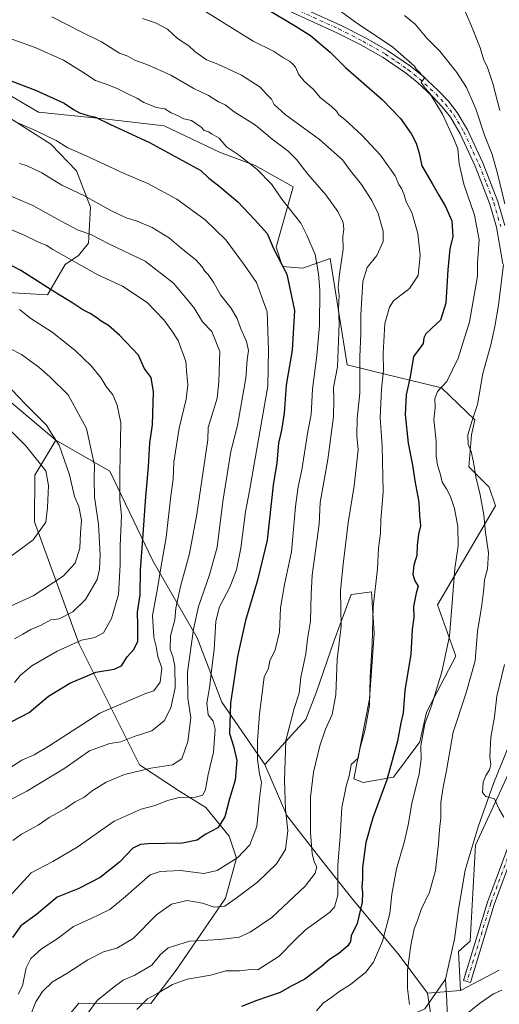
# Model space of a CAD drawing. Units: metres. Extents: x 624629 to 628235, y 4722614 to 4724989.
# Drawn here: x 625327 to 625504, y 4724178 to 4724542 of the extents above; entities that cross this region are included whole.
import ezdxf

# ---------------------------------------------------------------- set-up
doc = ezdxf.new("R2010")
doc.units = ezdxf.units.M
doc.header["$MEASUREMENT"] = 0
doc.linetypes.add('DGN Style 4', pattern=[2.638475, 1.318413, -0.659207, 0.001648, -0.659207])
for name, color, linetype, lineweight in [('Arbolado forestal CxS', 92, 'Continuous', 0), ('Camino Cxs', 7, 'Continuous', 0), ('Camino eje', 30, 'DGN Style 4', 13), ('Corriente natural lineal', 142, 'Continuous', 13), ('Cultivos herbáceos CxS', 92, 'Continuous', 0), ('Curva de nivel maestra', 30, 'Continuous', 30), ('Curva de nivel normal', 30, 'Continuous', 0), ('Matorral CxS', 135, 'Continuous', 0), ('Pista no pavimentada eje', 91, 'DGN Style 4', 0)]:
    doc.layers.add(name, color=color, linetype=linetype, lineweight=lineweight)

# ---------------------------------------------------------------- blocks, each defined once
blk = doc.blocks.new('*U14')
at = {"layer": 'Cultivos herbáceos CxS', "color": 92, "linetype": 'Continuous', "lineweight": 0}
blk.add_polyline3d([(625504.2719, 4724191.0785, 738.5597), (625489.8699, 4724183.5457, 739.2188), (625489.2154, 4724197.9565, 738.6918), (625493.4703, 4724201.8865, 738.6881), (625495.4349, 4724237.2579, 736.6734), (625515.0745, 4724279.8345, 733.7724)], dxfattribs=at)
blk = doc.blocks.new('*U20')
at = {"layer": 'Camino Cxs', "color": 7, "linetype": 'Continuous', "lineweight": 0}
blk.add_polyline3d([(625511.3623, 4724239.6643, 735.844), (625502.3397, 4724215.3965, 737.1984), (625493.5631, 4724186.5593, 745.6218), (625491.0757, 4724187.3163, 743.8762), (625499.8637, 4724216.1913, 738.1233), (625499.8875, 4724216.2615, 738.1196), (625508.9909, 4724240.7469, 736.2942)], dxfattribs=at)

msp = doc.modelspace()

# ---------------------------------------------------------------- linework, layer by layer
at = {"layer": 'Arbolado forestal CxS', "color": 92, "linetype": 'Continuous', "lineweight": 0, "extrusion": (0.035905, 0.018779, 0.999179), "elevation": 111914.0743, "flags": 128}
msp.add_lwpolyline([(3896260.4396, -2741508.2186), (3896260.4396, -2741491.9523)], dxfattribs=at)
at = {"layer": 'Arbolado forestal CxS', "color": 92, "linetype": 'Continuous', "lineweight": 0, "extrusion": (-0.003322, -0.000269646, 0.999994), "elevation": -2612.6229, "flags": 128}
msp.add_lwpolyline([(625488.874, 4724183.013), (625476.7629, 4724182.03)], dxfattribs=at)
msp.add_lwpolyline([(625488.874, 4724183.013), (625476.7629, 4724182.03)], dxfattribs=at)
at = {"layer": 'Arbolado forestal CxS', "color": 92, "linetype": 'Continuous', "lineweight": 0}
for points in [[(625515.0745, 4724279.8345, 733.7724), (625495.4349, 4724237.2579, 736.6734), (625493.4703, 4724201.8865, 738.6881), (625489.2154, 4724197.9565, 738.6918), (625489.8699, 4724183.5457, 739.2188), (625477.7589, 4724182.5627, 739.1783), (625467.2293, 4724196.6777, 742.7925), (625450.1235, 4724217.1665, 753.34), (625438.2609, 4724232.0843, 759.7447), (625425.7271, 4724248.2541, 765.6578), (625417.5665, 4724267.0909, 769.9959), (625432.7547, 4724283.7649, 764.0784), (625436.6829, 4724293.9175, 763.4475), (625443.2291, 4724312.9135, 761.9793), (625449.4483, 4724329.9441, 759.5631), (625455.3059, 4724330.7083, 757.3243), (625456.9765, 4724330.9263, 756.7189), (625457.9581, 4724315.5333, 755.9815), (625456.3217, 4724291.2975, 756.2952), (625450.4293, 4724261.8209, 755.5072), (625453.9833, 4724260.4999, 754.2927), (625465.1583, 4724262.4759, 750.0388), (625474.8573, 4724275.4807, 747.0411), (625477.2915, 4724286.4325, 747.3416), (625488.2439, 4724307.1203, 744.8074), (625481.3653, 4724326.1141, 748.3187), (625502.8019, 4724362.6947, 738.4573), (625500.5099, 4724369.5727, 739.2121), (625492.9821, 4724377.1057, 741.1935), (625493.9643, 4724388.8965, 741.3438), (625495.2733, 4724394.4643, 741.2828), (625482.8357, 4724406.2543, 745.9488), (625463.0327, 4724411.1673, 755.4244), (625447.9757, 4724414.7703, 764.3617), (625441.7573, 4724454.0717, 768.6846), (625431.6105, 4724450.4689, 773.0648), (625424.0823, 4724451.1239, 775.5286), (625421.7915, 4724458.3299, 774.9145), (625428.0109, 4724480.6007, 768.1288), (625413.9359, 4724488.4605, 769.9627), (625400.8441, 4724493.3735, 771.3724), (625380.3793, 4724503.1255, 771.9699), (625358.0613, 4724505.6675, 774.5315), (625333.8373, 4724508.1565, 777.5577), (625314.9227, 4724519.2473, 776.1352)], [(625417.5665, 4724267.0909, 769.9959), (625432.7547, 4724283.7649, 764.0784), (625436.6829, 4724293.9175, 763.4475), (625443.2291, 4724312.9135, 761.9793), (625449.4483, 4724329.9441, 759.5631), (625455.3059, 4724330.7083, 757.3243), (625456.9765, 4724330.9263, 756.7189), (625457.9581, 4724315.5333, 755.9815), (625456.3217, 4724291.2975, 756.2952), (625450.4293, 4724261.8209, 755.5072), (625453.9833, 4724260.4999, 754.2927), (625465.1583, 4724262.4759, 750.0388), (625474.8573, 4724275.4807, 747.0411), (625477.2915, 4724286.4325, 747.3416), (625488.2439, 4724307.1203, 744.8074), (625481.3653, 4724326.1141, 748.3187), (625502.8019, 4724362.6947, 738.4573), (625500.5099, 4724369.5727, 739.2121), (625492.9821, 4724377.1057, 741.1935), (625493.9643, 4724388.8965, 741.3438), (625495.2733, 4724394.4643, 741.2828), (625482.8357, 4724406.2543, 745.9488), (625463.0327, 4724411.1673, 755.4244), (625447.9757, 4724414.7703, 764.3617), (625441.7573, 4724454.0717, 768.6846), (625431.6105, 4724450.4689, 773.0648), (625424.0823, 4724451.1239, 775.5286), (625421.7915, 4724458.3299, 774.9145), (625428.0109, 4724480.6007, 768.1288), (625413.9359, 4724488.4605, 769.9627), (625400.8441, 4724493.3735, 771.3724), (625380.3793, 4724503.1255, 771.9699), (625358.0613, 4724505.6675, 774.5315), (625333.8373, 4724508.1565, 777.5577), (625314.9227, 4724519.2473, 776.1352)], [(625316.2315, 4724510.4057, 779.1623), (625338.4891, 4724496.3217, 780.7683), (625347.9811, 4724486.4967, 781.9711), (625353.0549, 4724473.0679, 786.2998), (625352.3687, 4724459.7401, 791.4892), (625348.6835, 4724455.1861, 793.7764), (625343.6925, 4724451.8651, 795.927), (625337.1793, 4724440.6443, 800.8675), (625299.2105, 4724442.9373, 806.9235)], [(625316.2315, 4724510.4057, 779.1623), (625338.4891, 4724496.3217, 780.7683), (625347.9811, 4724486.4967, 781.9711), (625353.0549, 4724473.0679, 786.2998), (625352.3687, 4724459.7401, 791.4892), (625348.6835, 4724455.1861, 793.7764), (625343.6925, 4724451.8651, 795.927), (625337.1793, 4724440.6443, 800.8675), (625299.2105, 4724442.9373, 806.9235)], [(625322.9407, 4724401.6699, 816.6213), (625340.2885, 4724386.9319, 815.4353), (625332.5483, 4724374.0001, 822.1574), (625332.3979, 4724356.8331, 823.2339), (625348.9343, 4724311.5375, 806.0563), (625371.1685, 4724267.0401, 787.318), (625386.0633, 4724257.2941, 781.9642), (625395.7693, 4724251.2141, 778.8996), (625404.3309, 4724240.6533, 774.0725), (625407.1051, 4724232.4683, 771.4965), (625403.0727, 4724217.7335, 766.7921), (625384.7563, 4724191.1509, 758.3909), (625375.4003, 4724178.7505, 755.3012), (625348.8011, 4724178.8805, 762.471), (625335.5717, 4724163.0057, 763.502)], [(625322.9407, 4724401.6699, 816.6213), (625340.2885, 4724386.9319, 815.4353)], [(625200.5743, 4723983.7735, 808.4796), (625219.0463, 4723982.3915, 803.6424), (625221.7983, 4724005.5803, 799.4448), (625225.7673, 4724021.4551, 797.8876), (625240.3197, 4724036.0069, 792.729), (625253.5493, 4724066.4339, 790.1526), (625261.4871, 4724084.9545, 787.2169), (625283.9771, 4724106.1209, 778.4164), (625298.5295, 4724127.2873, 775.0748), (625323.6651, 4724144.4849, 766.8692), (625335.5717, 4724163.0057, 763.502), (625348.8011, 4724178.8805, 762.471), (625375.4003, 4724178.7505, 755.3012), (625384.7563, 4724191.1509, 758.3909), (625403.0727, 4724217.7335, 766.7921), (625407.1051, 4724232.4683, 771.4965), (625404.3309, 4724240.6533, 774.0725), (625395.7693, 4724251.2141, 778.8996), (625386.0633, 4724257.2941, 781.9642), (625371.1685, 4724267.0401, 787.318), (625348.9343, 4724311.5375, 806.0563), (625332.3979, 4724356.8331, 823.2339), (625332.5483, 4724374.0001, 822.1574), (625340.2885, 4724386.9319, 815.4353)], [(625200.5743, 4723983.7735, 808.4796), (625219.0463, 4723982.3915, 803.6424), (625221.7983, 4724005.5803, 799.4448), (625225.7673, 4724021.4551, 797.8876), (625240.3197, 4724036.0069, 792.729), (625253.5493, 4724066.4339, 790.1526), (625261.4871, 4724084.9545, 787.2169), (625283.9771, 4724106.1209, 778.4164), (625298.5295, 4724127.2873, 775.0748), (625323.6651, 4724144.4849, 766.8692), (625335.5717, 4724163.0057, 763.502), (625348.8011, 4724178.8805, 762.471), (625375.4003, 4724178.7505, 755.3012), (625384.7563, 4724191.1509, 758.3909), (625403.0727, 4724217.7335, 766.7921), (625407.1051, 4724232.4683, 771.4965), (625404.3309, 4724240.6533, 774.0725), (625395.7693, 4724251.2141, 778.8996), (625386.0633, 4724257.2941, 781.9642), (625371.1685, 4724267.0401, 787.318), (625348.9343, 4724311.5375, 806.0563), (625332.3979, 4724356.8331, 823.2339), (625332.5483, 4724374.0001, 822.1574), (625340.2885, 4724386.9319, 815.4353)], [(625335.5717, 4724163.0057, 763.502), (625348.8011, 4724178.8805, 762.471), (625375.4003, 4724178.7505, 755.3012), (625384.7563, 4724191.1509, 758.3909), (625403.0727, 4724217.7335, 766.7921), (625407.1051, 4724232.4683, 771.4965), (625404.3309, 4724240.6533, 774.0725), (625395.7693, 4724251.2141, 778.8996), (625386.0633, 4724257.2941, 781.9642), (625371.1685, 4724267.0401, 787.318), (625348.9343, 4724311.5375, 806.0563), (625332.3979, 4724356.8331, 823.2339), (625332.5483, 4724374.0001, 822.1574), (625340.2885, 4724386.9319, 815.4353), (625360.2543, 4724375.4691, 808.3621), (625376.1297, 4724342.3893, 798.8241), (625392.4953, 4724313.8955, 786.0686), (625401.6589, 4724290.1557, 778.3734), (625417.5665, 4724267.0909, 769.9959), (625425.7271, 4724248.2541, 765.6578), (625438.2609, 4724232.0843, 759.7447), (625450.1235, 4724217.1665, 753.34), (625467.2293, 4724196.6777, 742.7925), (625477.7589, 4724182.5627, 739.1783), (625482.8235, 4724149.8681, 742.7013)], [(625340.2885, 4724386.9319, 815.4353), (625360.2543, 4724375.4691, 808.3621), (625376.1297, 4724342.3893, 798.8241), (625392.4953, 4724313.8955, 786.0686), (625401.6589, 4724290.1557, 778.3734), (625417.5665, 4724267.0909, 769.9959)], [(625515.0745, 4724279.8345, 733.7724), (625495.4349, 4724237.2579, 736.6734), (625493.4703, 4724201.8865, 738.6881), (625489.2154, 4724197.9565, 738.6918), (625489.8699, 4724183.5457, 739.2188)], [(625417.5665, 4724267.0909, 769.9959), (625425.7271, 4724248.2541, 765.6578), (625438.2609, 4724232.0843, 759.7447), (625450.1235, 4724217.1665, 753.34), (625467.2293, 4724196.6777, 742.7925), (625477.7589, 4724182.5627, 739.1783)], [(625417.5665, 4724267.0909, 769.9959), (625425.7271, 4724248.2541, 765.6578), (625438.2609, 4724232.0843, 759.7447), (625450.1235, 4724217.1665, 753.34), (625467.2293, 4724196.6777, 742.7925), (625477.7589, 4724182.5627, 739.1783)], [(625507.9713, 4724079.4117, 750.5436), (625489.5289, 4724116.3173, 745.7835), (625482.8235, 4724149.8681, 742.7013), (625477.7589, 4724182.5627, 739.1783), (625489.8699, 4724183.5457, 739.2188), (625504.2719, 4724191.0785, 738.5597)], [(625477.7915, 4724027.4073, 768.3643), (625514.6773, 4724019.0203, 760.0532), (625533.1205, 4724027.4073, 756.6698), (625526.4137, 4724044.1831, 753.7299), (625507.9713, 4724079.4117, 750.5436), (625489.5289, 4724116.3173, 745.7835), (625482.8235, 4724149.8681, 742.7013), (625477.7589, 4724182.5627, 739.1783)]]:
    msp.add_polyline3d(points, dxfattribs=at)
at = {"layer": 'Camino Cxs', "color": 7, "linetype": 'Continuous', "lineweight": 0}
for points in [[(625423.5901, 4724550.3601, 752.0561), (625445.5501, 4724540.3401, 749.2468), (625454.5501, 4724535.7501, 748.3919), (625462.9701, 4724530.9801, 745.705), (625471.4102, 4724525.1501, 745.385), (625475.7501, 4724521.6901, 745.5228), (625481.8401, 4724516.0501, 745.1951), (625485.4401, 4724512.2301, 744.7782), (625488.7301, 4724508.0501, 744.5987), (625492.5101, 4724501.6701, 743.5641), (625498.2202, 4724489.4001, 743.1207), (625503.7302, 4724475.2201, 742.3172), (625506.3001, 4724466.3201, 741.7227)], [(625423.5901, 4724550.3601, 752.0561), (625445.5501, 4724540.3401, 749.2468), (625454.5501, 4724535.7501, 748.3919), (625462.9701, 4724530.9801, 745.705), (625471.4102, 4724525.1501, 745.385), (625475.7501, 4724521.6901, 745.5228), (625481.8401, 4724516.0501, 745.1951), (625485.4401, 4724512.2301, 744.7782), (625488.7301, 4724508.0501, 744.5987), (625492.5101, 4724501.6701, 743.5641), (625498.2202, 4724489.4001, 743.1207), (625503.7302, 4724475.2201, 742.3172), (625506.3001, 4724466.3201, 741.7227)], [(625505.6001, 4724452.1001, 741.1341), (625503.2601, 4724465.6201, 742.1399), (625500.7801, 4724474.2201, 742.6966), (625495.3601, 4724488.1801, 743.9969), (625489.7601, 4724500.2201, 744.9054), (625486.1601, 4724506.2901, 745.1684), (625483.0802, 4724510.2001, 745.7167), (625479.6501, 4724513.8401, 746.6158), (625473.7201, 4724519.3301, 747.6054), (625469.5501, 4724522.6501, 746.8111), (625461.3201, 4724528.3401, 746.4779), (625453.0801, 4724533.0101, 748.1052), (625444.2001, 4724537.5401, 748.5765), (625422.4001, 4724547.4901, 752.4158)], [(625505.6001, 4724452.1001, 741.1341), (625503.2601, 4724465.6201, 742.1399), (625500.7801, 4724474.2201, 742.6966), (625495.3601, 4724488.1801, 743.9969), (625489.7601, 4724500.2201, 744.9054), (625486.1601, 4724506.2901, 745.1684), (625483.0802, 4724510.2001, 745.7167), (625479.6501, 4724513.8401, 746.6158), (625473.7201, 4724519.3301, 747.6054), (625469.5501, 4724522.6501, 746.8111), (625461.3201, 4724528.3401, 746.4779), (625453.0801, 4724533.0101, 748.1052), (625444.2001, 4724537.5401, 748.5765), (625422.4001, 4724547.4901, 752.4158)], [(625511.3623, 4724239.6643, 735.844), (625502.3397, 4724215.3965, 737.1984), (625493.5631, 4724186.5593, 745.6218), (625491.0757, 4724187.3163, 743.8762), (625499.8637, 4724216.1913, 738.1233), (625499.8875, 4724216.2615, 738.1196), (625508.9909, 4724240.7469, 736.2942)]]:
    msp.add_polyline3d(points, dxfattribs=at)
at = {"layer": 'Camino eje', "color": 30, "linetype": 'DGN Style 4', "lineweight": 13}
msp.add_polyline3d([(625568.7125, 4724378.1551, 727.8966), (625568.4451, 4724373.0201, 729.6045), (625567.9851, 4724370.5701, 730.2352), (625567.4851, 4724367.9201, 730.8383), (625564.9101, 4724360.4901, 732.6084), (625562.6235, 4724347.633, 731.3293), (625561.0542, 4724334.451, 732.0719), (625559.1711, 4724313.1086, 731.9701), (625554.4632, 4724303.3791, 732.1422), (625545.3613, 4724287.0584, 733.1539), (625530.2961, 4724261.9498, 734.7946), (625521.5081, 4724248.454, 735.1911), (625513.034, 4724244.06, 735.8837), (625510.2093, 4724240.2937, 736.0458), (625501.1074, 4724215.8127, 737.6363), (625492.3194, 4724186.9378, 744.7371)], dxfattribs=at)
at = {"layer": 'Corriente natural lineal', "color": 142, "linetype": 'Continuous', "lineweight": 13}
for points in [[(625484.3201, 4724187.7901, 738.9214), (625487.7301, 4724202.5101, 738.7223), (625489.1701, 4724213.5401, 738.0205), (625491.6901, 4724228.0801, 737.6684), (625496.4401, 4724244.0601, 736.2918), (625502.0901, 4724260.1201, 735.1294), (625514.4901, 4724290.3901, 733.4822), (625520.6701, 4724301.9401, 732.2936), (625526.8601, 4724312.4801, 731.4134), (625531.1501, 4724322.9301, 731.3326), (625533.0201, 4724335.7801, 730.9615), (625535.9701, 4724347.9101, 730.4052), (625541.7001, 4724358.9501, 729.638), (625547.7701, 4724369.7401, 728.6644), (625549.5401, 4724373.3101, 728.3551), (625550.3953, 4724375.0297, 728.1857)], [(625214.0504, 4723978.1542, 805.4371), (625214.2501, 4723978.3601, 805.3574), (625225.2401, 4723990.2801, 801.0109), (625234.7701, 4724008.8101, 796.6708), (625245.0501, 4724026.1001, 791.6056), (625254.0401, 4724038.9501, 788.1317), (625266.8501, 4724054.0801, 783.659), (625278.4701, 4724065.7201, 780.3973), (625292.2401, 4724077.9001, 776.967), (625306.4301, 4724091.9101, 773.341), (625317.5501, 4724106.5001, 768.8616), (625330.5101, 4724126.4401, 764.5374), (625341.1601, 4724142.4901, 761.3003), (625353.4401, 4724154.7701, 758.6823), (625368.1901, 4724162.2601, 755.5987), (625385.4101, 4724167.6401, 751.4845), (625398.5301, 4724170.7401, 750.1723), (625413.8701, 4724172.5601, 748.4552), (625430.6001, 4724173.0501, 746.1896), (625447.7501, 4724172.0701, 743.5634), (625464.6101, 4724171.6601, 741.3415), (625476.7201, 4724176.8401, 739.5704), (625484.3201, 4724187.7901, 738.9214)], [(625547.9201, 4723840.5801, 779.0176), (625549.5101, 4723855.0801, 776.8704), (625551.9201, 4723884.2201, 773.817), (625554.1801, 4723898.1601, 772.5816), (625560.2301, 4723949.8801, 768.1506), (625558.7801, 4723974.7301, 764.5953), (625552.2901, 4724000.0201, 762.2641), (625542.0701, 4724023.8401, 756.7017), (625530.4401, 4724042.0301, 753.9867), (625501.6901, 4724083.5501, 749.1159), (625488.9601, 4724116.8601, 745.6461), (625485.8201, 4724150.7301, 743.7103), (625484.8101, 4724179.6801, 739.4246), (625484.3201, 4724187.7901, 738.9214)]]:
    msp.add_polyline3d(points, dxfattribs=at)
at = {"layer": 'Cultivos herbáceos CxS', "color": 92, "linetype": 'Continuous', "lineweight": 0, "extrusion": (0.035905, 0.018779, 0.999179), "elevation": 111914.0743, "flags": 128}
msp.add_lwpolyline([(3896260.4396, -2741508.2186), (3896260.4396, -2741491.9523)], dxfattribs=at)
at = {"layer": 'Cultivos herbáceos CxS', "color": 92, "linetype": 'Continuous', "lineweight": 0}
msp.add_polyline3d([(625515.0745, 4724279.8345, 733.7724), (625495.4349, 4724237.2579, 736.6734), (625493.4703, 4724201.8865, 738.6881), (625489.2154, 4724197.9565, 738.6918), (625489.8699, 4724183.5457, 739.2188)], dxfattribs=at)
at = {"layer": 'Curva de nivel maestra', "color": 30, "linetype": 'Continuous', "lineweight": 30, "flags": 128}
for points, elevation in [([(625418.48, 4724546.2201), (625429.12, 4724539.8701), (625434.5, 4724536.5301), (625441.73, 4724530.3001), (625447.38, 4724524.6201), (625460.98, 4724512.9001), (625467.79, 4724505.8101), (625471.83, 4724500.0801), (625473.55, 4724496.7601), (625474.61, 4724493.0401), (625475.63, 4724488.3201), (625479.5, 4724481.8301), (625481.85, 4724477.5501), (625484.36, 4724473.3201), (625486.76, 4724468.0001), (625487.03, 4724462.2801), (625486.03, 4724457.6101), (625485.25, 4724449.9601), (625484.54, 4724437.5901), (625482.48, 4724431.3001), (625479.14, 4724428.2801), (625477.05, 4724426.2001), (625476.35, 4724424.8001), (625476.12, 4724422.7301), (625474.92, 4724420.9801), (625472.48, 4724417.8501), (625471.27, 4724410.3201), (625469.84, 4724403.7701), (625469.47, 4724396.4701), (625470.55, 4724385.8101), (625472.22, 4724377.7101), (625473.02, 4724371.9501), (625474.56, 4724364.0501), (625474.74, 4724359.0801), (625475.07, 4724355.3401), (625474.42, 4724352.2501), (625473.89, 4724348.1601), (625473.75, 4724344.3501), (625472.71, 4724340.7601), (625472.34, 4724337.3401), (625473.04, 4724334.9701), (625474.27, 4724333.0501), (625473.54, 4724330.4101), (625472.49, 4724325.4701), (625472.7, 4724321.4301), (625471.99, 4724317.0301), (625471.52, 4724307.8901), (625469.29, 4724294.4401), (625468.67, 4724286.1501), (625467.88, 4724282.5201), (625466.66, 4724275.7801), (625462.7, 4724261.4701), (625457.5, 4724247.4401), (625454.86, 4724238.3401), (625453.65, 4724229.1001), (625453.67, 4724224.9101), (625453.4, 4724221.8401), (625453.7, 4724219.6501), (625453.53, 4724216.1801), (625451.68, 4724208.3501), (625449.45, 4724203.7601), (625449.21, 4724201.7301), (625448.25, 4724200.0801), (625444.91, 4724197.3201), (625441.54, 4724195.1001), (625438.53, 4724192.4301), (625432.3, 4724187.7801), (625427.32, 4724185.1601), (625423.22, 4724182.8601), (625414.62, 4724179.9001), (625408.92, 4724177.6401)], 750), ([(625318.75, 4724521.6401), (625332.78, 4724516.3301), (625343.33, 4724511.5301), (625346.77, 4724509.1401), (625349.1, 4724507.9001), (625352.3, 4724506.9501), (625355.01, 4724506.3801), (625360.45, 4724503.6301), (625374.88, 4724496.9801), (625393.89, 4724486.6501), (625396.81, 4724483.8001), (625400.57, 4724481.0001), (625407.63, 4724475.0301), (625413.76, 4724468.4601), (625418.38, 4724463.2901), (625420.85, 4724457.5301), (625425.66, 4724448.2601), (625428.54, 4724434.9401), (625427.7, 4724420.2201), (625425.42, 4724407.2701), (625424.71, 4724396.9001), (625423.74, 4724390.6601), (625422.66, 4724385.9101), (625421.95, 4724378.5801), (625420.64, 4724370.3801), (625418.45, 4724350.0001), (625414.86, 4724335.2801), (625410.39, 4724320.2701), (625407.43, 4724307.0801), (625404.88, 4724289.7401), (625404.56, 4724278.5201), (625405.96, 4724273.8701), (625407.16, 4724268.6201), (625406.58, 4724261.3301), (625404.48, 4724254.3801), (625402.8, 4724247.7201), (625400.17, 4724243.6601), (625395.49, 4724241.1901), (625392.61, 4724239.1601), (625387.12, 4724238.0401), (625374.25, 4724237.8001), (625371.6, 4724237.5901), (625368.78, 4724236.2401), (625363.87, 4724231.0701), (625356.74, 4724225.3101), (625348.83, 4724221.3101), (625340.83, 4724218.0401), (625333.16, 4724211.6901), (625327.35, 4724207.5401), (625324.26, 4724203.1901)], 775), ([(625324.05, 4724283.0401), (625330.41, 4724286.2801), (625337.58, 4724292.4101), (625345.47, 4724297.1801), (625355.12, 4724301.2301), (625361.92, 4724302.3501), (625364.53, 4724303.6201), (625366.66, 4724306.8401), (625369.14, 4724309.5801), (625370.57, 4724312.7101), (625370.67, 4724318.5301), (625370.49, 4724323.4101), (625371.49, 4724329.7501), (625371.56, 4724339.0401), (625372.48, 4724350.3401), (625373.51, 4724366.1101), (625374.56, 4724377.1701), (625375.02, 4724385.9501), (625376.03, 4724392.6701), (625376.36, 4724404.8301), (625375.53, 4724410.1601), (625372.99, 4724413.5801), (625370.85, 4724418.4301), (625363.86, 4724425.7801), (625359.76, 4724429.3401), (625357.02, 4724430.9301), (625355.49, 4724432.2201), (625352.95, 4724433.7901), (625350.29, 4724435.1201), (625346.63, 4724437.6401), (625339.96, 4724441.6401), (625327.41, 4724449.6401), (625320.28, 4724453.3401)], 800)]:
    msp.add_lwpolyline(points, dxfattribs=dict(at, elevation=elevation))
at = {"layer": 'Curva de nivel normal', "color": 30, "linetype": 'Continuous', "lineweight": 0, "flags": 128}
for points, elevation in [([(625439.93, 4724549.8401), (625450.77, 4724541.6801), (625464.9, 4724532.1401), (625472.95, 4724525.2001), (625473.7, 4724523.9501), (625474.73, 4724522.9801), (625475.64, 4724521.8401), (625476.79, 4724521.0001), (625475.34, 4724519.1301), (625476.82, 4724517.0701), (625478.68, 4724514.9301), (625483.31, 4724507.3901), (625487.32, 4724498.5601), (625488.91, 4724494.5701), (625489.47, 4724489.0501), (625491.16, 4724481.5101), (625495.11, 4724470.0801), (625496.76, 4724461.0201), (625496.21, 4724452.4501), (625496.15, 4724447.5701), (625493.27, 4724430.6601), (625489.02, 4724417.2601), (625484.81, 4724408.6701), (625481.38, 4724404.9001), (625480.42, 4724402.2901), (625480.53, 4724399.0901), (625480.07, 4724394.6501), (625480.96, 4724386.5601), (625480.9, 4724381.1601), (625481.42, 4724377.6801), (625482.41, 4724374.6801), (625483.1, 4724371.3901), (625484.75, 4724369.0201), (625486.26, 4724366.2001), (625487.76, 4724361.6701), (625488.9, 4724355.0301), (625489.09, 4724347.8601), (625487.81, 4724339.5401), (625486.87, 4724326.8001), (625485.85, 4724314.5301), (625482.98, 4724301.3601), (625479.17, 4724288.7401), (625476.73, 4724282.0801), (625475.23, 4724274.0601), (625475.4, 4724269.0801), (625474.65, 4724263.5201), (625471.96, 4724252.8301), (625470.75, 4724245.3401), (625469.24, 4724238.8401), (625466.23, 4724228.5201), (625464.52, 4724219.2101), (625463.84, 4724212.0001), (625461.05, 4724201.7701), (625457.79, 4724194.1001), (625454.94, 4724190.4301), (625449.25, 4724185.7701), (625444.96, 4724183.1001), (625442.38, 4724181.0701), (625439.18, 4724178.9701), (625436.69, 4724176.1401)], 745), ([(625504.48, 4724508.7401), (625501.88, 4724518.8001), (625499.82, 4724525.0601), (625498.55, 4724527.3301), (625497.14, 4724532.0001), (625493.8, 4724540.5901), (625490.51, 4724547.9201)], 735), ([(625370.27, 4724176.5601), (625374.15, 4724180.5401), (625377.65, 4724182.4001), (625383.44, 4724185.8301), (625388.82, 4724187.7801), (625397.63, 4724189.2801), (625403.18, 4724190.8101), (625408.21, 4724190.9001), (625412.41, 4724191.3301), (625414.99, 4724191.2601), (625422.82, 4724196.2501), (625428.65, 4724202.2401), (625432.55, 4724205.9801), (625441.45, 4724212.4801), (625443.27, 4724214.3701), (625444.57, 4724218.7901), (625444.61, 4724229.9001), (625445.46, 4724240.5601), (625446.04, 4724251.2301), (625446.87, 4724255.4201), (625447.6, 4724259.1201), (625448.77, 4724262.9501), (625449.19, 4724265.4701), (625449.54, 4724267.1601), (625452.09, 4724269.4301), (625452.87, 4724273.3701), (625454.51, 4724279.5101), (625456.22, 4724288.9201), (625456.55, 4724299.3901), (625457.28, 4724311.4201), (625457.63, 4724325.4101), (625459.26, 4724339.4101), (625459.65, 4724347.0401), (625460.3, 4724352.4701), (625460.52, 4724357.4601), (625461.3, 4724367.9001), (625460.94, 4724384.8701), (625460.26, 4724395.1901), (625460.71, 4724405.8301), (625461.41, 4724412.7701), (625461.3, 4724418.9801), (625461.91, 4724430.1301), (625463.64, 4724436.1701), (625465.12, 4724438.4001), (625471.02, 4724443.0701), (625474.24, 4724447.7901), (625474.95, 4724455.2801), (625474.18, 4724463.3001), (625471.93, 4724471.1301), (625469.81, 4724474.9901), (625469.1, 4724477.5801), (625468.05, 4724479.9701), (625467.08, 4724481.4001), (625465.74, 4724484.6001), (625460.28, 4724492.2601), (625453.47, 4724499.7201), (625447.18, 4724505.4401), (625444.9, 4724507.1401), (625444.09, 4724508.5001), (625442.15, 4724510.3901), (625438.11, 4724513.5201), (625435.62, 4724516.5401), (625432.06, 4724519.6301), (625429.98, 4724522.2201), (625428.89, 4724524.7901), (625427.75, 4724525.9801), (625426.72, 4724527.0601), (625424.53, 4724528.2301), (625420.75, 4724530.7601), (625413.22, 4724534.4401), (625394.62, 4724545.9501)], 755), ([(625338.81, 4724543.3601), (625349.64, 4724537.8001), (625357.14, 4724534.1101), (625363.78, 4724529.9501), (625366.96, 4724528.8501), (625369.5, 4724527.4001), (625374.51, 4724525.6001), (625382.85, 4724521.8601), (625391.29, 4724516.9601), (625396.69, 4724514.2901), (625400.5, 4724511.9501), (625402.89, 4724510.8501), (625406.2, 4724508.3401), (625414.1, 4724503.3201), (625420.24, 4724498.1401), (625426.15, 4724493.7201), (625429.3, 4724490.6801), (625433.52, 4724485.3101), (625440.18, 4724477.5701), (625444.52, 4724471.4401), (625446.49, 4724467.3801), (625446.78, 4724464.9301), (625446.38, 4724462.2201), (625446.53, 4724457.5901), (625445.12, 4724448.3601), (625444.74, 4724443.3901), (625445.01, 4724440.4001), (625444.8, 4724435.4801), (625445.04, 4724430.0501), (625444.43, 4724414.0701), (625442.99, 4724406.4001), (625443.07, 4724402.4001), (625442.98, 4724395.5501), (625440.86, 4724379.8801), (625438.05, 4724363.9701), (625437.62, 4724355.8901), (625435.11, 4724337.0901), (625434.65, 4724330.1101), (625434.41, 4724320.0801), (625433.31, 4724313.4101), (625432.79, 4724307.9801), (625430.82, 4724299.3501), (625430.27, 4724293.4401), (625428.4, 4724287.8301), (625425.33, 4724275.9801), (625424.84, 4724261.3801), (625425.16, 4724250.4801), (625426.06, 4724242.7801), (625425.22, 4724235.7601), (625421.93, 4724230.4401), (625414.82, 4724223.6101), (625407.49, 4724218.1201), (625402.82, 4724214.7801), (625398.82, 4724214.3701), (625394.49, 4724215.8401), (625388.82, 4724216.8101), (625383.11, 4724215.4701), (625377.52, 4724211.5201), (625368.92, 4724202.7501), (625362.87, 4724199.2201), (625357.89, 4724197.8801), (625352.12, 4724194.9101), (625344.3, 4724189.8401), (625339.08, 4724186.7701), (625335.31, 4724183.2501), (625332.84, 4724179.3501), (625330.59, 4724173.4401)], 765), ([(625372.29, 4724542.7501), (625377.2, 4724541.1701), (625381.52, 4724538.8101), (625385.34, 4724535.4201), (625389.44, 4724532.6701), (625391.68, 4724530.5901), (625396.05, 4724527.5501), (625400.24, 4724525.8801), (625408.94, 4724521.7901), (625415.82, 4724517.4101), (625418.34, 4724514.6701), (625420.03, 4724512.9601), (625421.03, 4724511.0301), (625425.1, 4724507.3401), (625437.84, 4724498.0901), (625446.28, 4724490.5201), (625449.28, 4724486.5301), (625453.31, 4724481.4301), (625457.16, 4724475.5801), (625459.45, 4724470.7301), (625461.38, 4724464.1401), (625461.31, 4724460.3901), (625458.98, 4724455.2601), (625455.4, 4724450.7101), (625453.83, 4724445.6101), (625453.1, 4724433.2401), (625453.06, 4724426.4001), (625452.72, 4724417.7901), (625452.72, 4724404.3701), (625451.65, 4724394.9101), (625451.53, 4724388.5501), (625452.02, 4724383.4001), (625450.63, 4724370.0801), (625448.38, 4724356.4101), (625446.52, 4724341.0801), (625445.55, 4724331.4101), (625445.74, 4724318.0801), (625444.35, 4724306.0801), (625443.85, 4724292.8201), (625442.52, 4724285.5301), (625440.01, 4724280.1401), (625437.91, 4724274.0001), (625435.57, 4724264.3001), (625434.45, 4724255.0701), (625434.4, 4724242.0201), (625435.04, 4724234.1801), (625435.8, 4724231.1701), (625436.74, 4724229.3201), (625436.18, 4724227.0001), (625432.48, 4724222.0901), (625420.15, 4724210.6001), (625412.15, 4724205.1501), (625408.02, 4724203.2801), (625400.96, 4724202.4901), (625389.69, 4724201.8701), (625381.82, 4724199.4001), (625378.82, 4724196.7701), (625375.82, 4724192.9801), (625369.49, 4724189.3101), (625365.15, 4724187.3801), (625361.98, 4724185.1001), (625355.57, 4724179.9201), (625348.6, 4724170.4401)], 760), ([(625506.36, 4724474.2501), (625503.45, 4724485.9401), (625501.68, 4724492.5701), (625498.81, 4724499.7201), (625495.54, 4724509.4601), (625492.08, 4724517.3301), (625488.59, 4724522.8401), (625482.22, 4724530.6801), (625477.43, 4724535.5401), (625473.18, 4724540.6401), (625469.27, 4724543.8401)], 740), ([(625326.34, 4724182.2801), (625327.94, 4724185.3501), (625329.31, 4724191.9401), (625331.05, 4724195.4301), (625334.95, 4724198.9801), (625340.79, 4724202.7401), (625346.83, 4724207.2201), (625353.16, 4724210.0201), (625360.23, 4724213.5601), (625366.08, 4724218.3601), (625375.22, 4724226.2801), (625378.92, 4724227.5801), (625386.36, 4724227.8801), (625394.97, 4724226.7901), (625399.9, 4724227.9801), (625407.53, 4724232.7601), (625412.05, 4724237.4201), (625414.56, 4724244.2101), (625415.62, 4724254.5401), (625416.33, 4724260.4701), (625415.66, 4724263.7101), (625414.84, 4724268.9801), (625414.87, 4724275.8201), (625415.6, 4724285.8001), (625417.33, 4724299.4201), (625418.9, 4724302.7601), (625419.46, 4724305.4201), (625421.4, 4724309.5001), (625422.97, 4724316.1201), (625423.36, 4724325.0001), (625424.83, 4724333.6001), (625427.38, 4724345.6801), (625428.92, 4724362.5101), (625429.84, 4724369.7601), (625431.27, 4724376.0301), (625433.53, 4724390.1301), (625434.72, 4724396.5001), (625435.17, 4724405.7601), (625436.84, 4724418.2501), (625437.81, 4724429.3601), (625437.96, 4724442.2201), (625437.38, 4724448.3801), (625436.23, 4724455.5301), (625433.08, 4724462.6901), (625430.82, 4724467.1501), (625423.82, 4724476.0601), (625420.16, 4724481.4001), (625414.6, 4724487.0801), (625407.86, 4724492.4001), (625403.34, 4724495.4101), (625400.73, 4724498.6101), (625398.13, 4724500.0401), (625396.7, 4724500.9401), (625395.1, 4724501.3401), (625394.09, 4724502.6601), (625392.04, 4724503.9401), (625390.46, 4724505.0401), (625387.56, 4724505.7001), (625385.27, 4724506.9001), (625382.92, 4724507.9001), (625380.58, 4724509.3701), (625377.55, 4724509.9001), (625372.83, 4724511.7201), (625370.49, 4724513.2401), (625366.87, 4724514.8901), (625363.02, 4724516.9601), (625358.93, 4724518.5701), (625355.02, 4724519.8201), (625350.28, 4724523.0001), (625343.12, 4724527.3501), (625332.6, 4724532.0501), (625316.04, 4724537.9901)], 770), ([(625314.5, 4724209.0701), (625331.23, 4724227.1001), (625339.16, 4724231.3001), (625348.16, 4724236.5601), (625361.82, 4724246.1801), (625371.82, 4724250.6301), (625376.99, 4724251.9001), (625381.56, 4724253.8301), (625385.93, 4724254.9001), (625391.89, 4724255.1001), (625394.64, 4724255.8301), (625395.66, 4724257.8601), (625396.56, 4724263.4701), (625398.63, 4724271.6801), (625399.19, 4724280.1201), (625398.44, 4724283.1301), (625396.61, 4724285.4101), (625396.14, 4724289.7601), (625397.22, 4724296.1801), (625397.67, 4724300.8001), (625398.78, 4724309.6101), (625399.49, 4724320.0601), (625400.87, 4724325.4201), (625404.63, 4724332.6401), (625407.12, 4724339.0801), (625408.67, 4724347.0101), (625410.38, 4724360.4801), (625411.86, 4724368.2701), (625418.68, 4724406.9301), (625418.98, 4724420.3501), (625418.38, 4724434.3801), (625414.54, 4724445.2101), (625410.09, 4724451.6701), (625403.1, 4724461.0101), (625395.51, 4724468.4201), (625385.08, 4724475.9901), (625374.29, 4724481.8601), (625365.58, 4724485.4901), (625351.47, 4724492.0401), (625344.72, 4724494.9501), (625340.43, 4724497.6601), (625333.08, 4724501.3001), (625325.39, 4724504.6201)], 780), ([(625324.38, 4724239.0201), (625327.62, 4724241.4001), (625333.8, 4724244.7201), (625337.81, 4724247.5401), (625343.83, 4724250.8601), (625347.43, 4724253.3201), (625350.63, 4724254.9301), (625353.73, 4724257.3201), (625358.89, 4724260.6001), (625365.66, 4724263.3601), (625375.44, 4724265.7501), (625383.47, 4724266.9401), (625386.85, 4724269.1801), (625389.14, 4724275.6201), (625390.26, 4724284.4101), (625389.05, 4724291.6401), (625388.99, 4724301.1801), (625391.21, 4724317.0801), (625393.1, 4724325.5101), (625397.17, 4724337.1801), (625399.96, 4724347.4301), (625402.04, 4724364.3001), (625405.03, 4724382.7501), (625407.48, 4724392.3601), (625410.51, 4724409.8401), (625411.09, 4724416.5901), (625411.55, 4724420.0401), (625410.82, 4724423.4701), (625408.64, 4724428.1601), (625407.28, 4724431.8701), (625404.97, 4724435.8901), (625401.12, 4724440.7301), (625398.71, 4724445.0901), (625396.57, 4724448.1901), (625395.27, 4724449.5201), (625394.45, 4724451.0301), (625392.01, 4724453.5801), (625386.67, 4724457.9101), (625382.38, 4724461.6201), (625375.94, 4724465.5201), (625370.36, 4724467.9401), (625366.35, 4724469.1001), (625360.58, 4724471.8701), (625350.65, 4724477.4001), (625342.48, 4724481.2501), (625335.11, 4724485.8001), (625329.49, 4724488.4301), (625326.8, 4724489.2601)], 785), ([(625317.26, 4724479.8001), (625331.8, 4724473.6601), (625342.24, 4724467.8501), (625348.55, 4724464.6101), (625353.21, 4724462.9701), (625359.89, 4724459.4601), (625373.32, 4724453.1201), (625383.76, 4724444.9301), (625391.37, 4724436.0201), (625394.47, 4724430.7201), (625397.97, 4724427.1301), (625400.91, 4724419.7601), (625400.52, 4724408.4901), (625399.97, 4724402.4401), (625396.65, 4724391.6101), (625396.55, 4724387.0701), (625392.48, 4724359.6401), (625389.69, 4724345.0501), (625386.33, 4724332.8401), (625384.69, 4724324.8401), (625384.3, 4724320.6201), (625382.65, 4724314.6701), (625382.51, 4724309.6401), (625383.55, 4724307.0001), (625384.3, 4724303.4301), (625384.39, 4724295.3901), (625382.82, 4724288.0601), (625380.41, 4724283.2901), (625375.85, 4724279.5401), (625369.28, 4724277.4301), (625364.35, 4724275.5401), (625360.2, 4724274.8801), (625352.75, 4724272.1201), (625343.66, 4724265.7601), (625329.63, 4724257.2501), (625324.2, 4724254.4001)], 790), ([(625323.56, 4724266.0001), (625327.73, 4724268.7401), (625332.24, 4724270.7201), (625338.06, 4724274.0701), (625356.5, 4724286.0801), (625373.15, 4724293.1801), (625376.54, 4724294.3301), (625378.9, 4724297.5601), (625379.54, 4724302.7601), (625377.99, 4724307.0801), (625377.33, 4724310.7501), (625376.54, 4724314.1701), (625376.08, 4724322.1101), (625377.94, 4724332.1701), (625379.13, 4724339.8201), (625381.12, 4724351.0501), (625382.76, 4724366.3601), (625383.7, 4724372.5401), (625383.87, 4724378.7801), (625385.95, 4724391.4401), (625388.5, 4724402.0801), (625389.15, 4724407.4601), (625388.73, 4724411.1601), (625388.37, 4724416.0701), (625385.56, 4724423.7401), (625383.17, 4724427.4001), (625380.27, 4724431.4501), (625374.07, 4724437.8201), (625364.95, 4724443.9201), (625355.88, 4724448.1201), (625339.2, 4724457.4301), (625336.7, 4724459.0001), (625334.17, 4724460.0001), (625328.38, 4724462.8601), (625321.02, 4724465.8801)], 795), ([(625471.02, 4724178.4501), (625470.36, 4724184.3201), (625470.31, 4724191.1401), (625471.52, 4724200.3001), (625472.8, 4724206.4201), (625474, 4724209.4301), (625475.43, 4724213.5601), (625478.5, 4724219.9401), (625480.68, 4724227.8901), (625481.83, 4724237.7601), (625482.11, 4724243.0901), (625482.61, 4724247.4201), (625482.61, 4724253.0901), (625483.47, 4724258.7601), (625484.71, 4724264.9201), (625487.16, 4724279.0901), (625491.83, 4724293.1801), (625495.38, 4724305.4001), (625496.18, 4724316.4201), (625497.63, 4724325.0801), (625498.59, 4724332.0801), (625498.84, 4724335.4101), (625499.92, 4724339.4001), (625500.32, 4724345.3801), (625499.2, 4724352.8101), (625498.52, 4724359.3601), (625497.24, 4724366.8101), (625495.57, 4724373.4101), (625494.77, 4724378.8601), (625493.81, 4724382.7501), (625492.74, 4724385.3201), (625492.68, 4724388.9801), (625494.29, 4724394.2201), (625496.26, 4724400.1901), (625498.13, 4724411.5801), (625501.15, 4724422.2101), (625502.56, 4724428.9401), (625503.98, 4724436.8601), (625505.79, 4724451.9301)], 740), ([(625325.02, 4724297.4201), (625327.12, 4724300.0301), (625331.46, 4724303.5901), (625340.74, 4724308.9401), (625349.83, 4724313.0301), (625354.7, 4724314.0901), (625357.96, 4724315.8101), (625360.87, 4724321.0901), (625363.44, 4724329.9101), (625364.14, 4724340.8801), (625364.05, 4724347.9601), (625364.55, 4724359.0701), (625364, 4724364.9001), (625363.98, 4724374.9001), (625364.32, 4724393.3201), (625362.96, 4724399.8801), (625361.34, 4724403.6701), (625358.86, 4724406.7701), (625357, 4724409.9101), (625353.42, 4724414.3301), (625347.34, 4724420.2501), (625338.93, 4724426.8401), (625331.05, 4724431.9601), (625326.86, 4724435.2601)], 805), ([(625325.04, 4724313.5601), (625328.07, 4724315.2201), (625331.06, 4724317.0301), (625334.83, 4724318.6501), (625338.5, 4724320.5401), (625341.5, 4724320.9501), (625346.54, 4724323.4901), (625351.29, 4724328.0701), (625355.52, 4724335.4901), (625356.38, 4724339.3501), (625356.72, 4724344.6501), (625356.05, 4724355.9501), (625354.62, 4724365.9601), (625354.42, 4724372.6601), (625354.55, 4724377.7001), (625353.16, 4724384.5401), (625351.68, 4724391.3001), (625344.84, 4724403.6701), (625338.09, 4724410.3301), (625333.95, 4724413.8901), (625327.65, 4724418.5801), (625323.23, 4724420.8001)], 810), ([(625324.08, 4724405.5901), (625329.13, 4724400.2701), (625334.54, 4724394.7901), (625336.9, 4724392.5301), (625338.74, 4724389.4101), (625341.55, 4724385.0701), (625345.4, 4724374.1101), (625347.16, 4724366.2001), (625348.76, 4724362.4401), (625349.81, 4724357.4101), (625349.42, 4724352.7501), (625349.17, 4724347.0801), (625347.45, 4724341.5101), (625342.96, 4724336.6901), (625331.85, 4724329.4101), (625323.59, 4724325.6601)], 815), ([(625322.95, 4724343.4701), (625331.97, 4724350.0901), (625336.55, 4724356.6101), (625337.21, 4724362.0801), (625337.64, 4724370.2401), (625336.57, 4724375.6201), (625329.25, 4724384.8301), (625318.02, 4724395.9301)], 820), ([(625505.94, 4724247.6301), (625504.22, 4724250.6001), (625502.46, 4724254.4001), (625499.33, 4724255.2801), (625498.03, 4724256.7301), (625498.32, 4724260.5801), (625499.27, 4724263.0901), (625500.69, 4724265.0901), (625501.11, 4724267.0901), (625500.72, 4724270.0901), (625501.13, 4724277.0901), (625502.44, 4724284.7601), (625503.34, 4724292.4201), (625506.19, 4724304.0901)], 735), ([(625505.22, 4724183.7401), (625502.08, 4724182.3101), (625496.93, 4724178.7801), (625491.18, 4724174.1401)], 740)]:
    msp.add_lwpolyline(points, dxfattribs=dict(at, elevation=elevation))
at = {"layer": 'Matorral CxS', "color": 135, "linetype": 'Continuous', "lineweight": 0}
for points in [[(625314.9227, 4724519.2473, 776.1352), (625333.8373, 4724508.1565, 777.5577), (625358.0613, 4724505.6675, 774.5315), (625380.3793, 4724503.1255, 771.9699), (625400.8441, 4724493.3735, 771.3724), (625413.9359, 4724488.4605, 769.9627), (625428.0109, 4724480.6007, 768.1288), (625421.7915, 4724458.3299, 774.9145), (625424.0823, 4724451.1239, 775.5286), (625431.6105, 4724450.4689, 773.0648), (625441.7573, 4724454.0717, 768.6846), (625447.9757, 4724414.7703, 764.3617), (625463.0327, 4724411.1673, 755.4244), (625482.8357, 4724406.2543, 745.9488), (625495.2733, 4724394.4643, 741.2828), (625493.9643, 4724388.8965, 741.3438), (625492.9821, 4724377.1057, 741.1935), (625500.5099, 4724369.5727, 739.2121), (625502.8019, 4724362.6947, 738.4573), (625481.3653, 4724326.1141, 748.3187), (625488.2439, 4724307.1203, 744.8074), (625477.2915, 4724286.4325, 747.3416), (625474.8573, 4724275.4807, 747.0411), (625465.1583, 4724262.4759, 750.0388), (625453.9833, 4724260.4999, 754.2927), (625450.4293, 4724261.8209, 755.5072), (625456.3217, 4724291.2975, 756.2952), (625457.9581, 4724315.5333, 755.9815), (625456.9765, 4724330.9263, 756.7189), (625455.3059, 4724330.7083, 757.3243), (625449.4483, 4724329.9441, 759.5631), (625443.2291, 4724312.9135, 761.9793), (625436.6829, 4724293.9175, 763.4475), (625432.7547, 4724283.7649, 764.0784), (625417.5665, 4724267.0909, 769.9959), (625401.6589, 4724290.1557, 778.3734), (625392.4953, 4724313.8955, 786.0686), (625376.1297, 4724342.3893, 798.8241), (625360.2543, 4724375.4691, 808.3621), (625340.2885, 4724386.9319, 815.4353), (625322.9407, 4724401.6699, 816.6213)], [(625417.5665, 4724267.0909, 769.9959), (625432.7547, 4724283.7649, 764.0784), (625436.6829, 4724293.9175, 763.4475), (625443.2291, 4724312.9135, 761.9793), (625449.4483, 4724329.9441, 759.5631), (625455.3059, 4724330.7083, 757.3243), (625456.9765, 4724330.9263, 756.7189), (625457.9581, 4724315.5333, 755.9815), (625456.3217, 4724291.2975, 756.2952), (625450.4293, 4724261.8209, 755.5072), (625453.9833, 4724260.4999, 754.2927), (625465.1583, 4724262.4759, 750.0388), (625474.8573, 4724275.4807, 747.0411), (625477.2915, 4724286.4325, 747.3416), (625488.2439, 4724307.1203, 744.8074), (625481.3653, 4724326.1141, 748.3187), (625502.8019, 4724362.6947, 738.4573), (625500.5099, 4724369.5727, 739.2121), (625492.9821, 4724377.1057, 741.1935), (625493.9643, 4724388.8965, 741.3438), (625495.2733, 4724394.4643, 741.2828), (625482.8357, 4724406.2543, 745.9488), (625463.0327, 4724411.1673, 755.4244), (625447.9757, 4724414.7703, 764.3617), (625441.7573, 4724454.0717, 768.6846), (625431.6105, 4724450.4689, 773.0648), (625424.0823, 4724451.1239, 775.5286), (625421.7915, 4724458.3299, 774.9145), (625428.0109, 4724480.6007, 768.1288), (625413.9359, 4724488.4605, 769.9627), (625400.8441, 4724493.3735, 771.3724), (625380.3793, 4724503.1255, 771.9699), (625358.0613, 4724505.6675, 774.5315), (625333.8373, 4724508.1565, 777.5577), (625314.9227, 4724519.2473, 776.1352)], [(625299.2105, 4724442.9373, 806.9235), (625337.1793, 4724440.6443, 800.8675), (625343.6925, 4724451.8651, 795.927), (625348.6835, 4724455.1861, 793.7764), (625352.3687, 4724459.7401, 791.4892), (625353.0549, 4724473.0679, 786.2998), (625347.9811, 4724486.4967, 781.9711), (625338.4891, 4724496.3217, 780.7683), (625316.2315, 4724510.4057, 779.1623)], [(625316.2315, 4724510.4057, 779.1623), (625338.4891, 4724496.3217, 780.7683), (625347.9811, 4724486.4967, 781.9711), (625353.0549, 4724473.0679, 786.2998), (625352.3687, 4724459.7401, 791.4892), (625348.6835, 4724455.1861, 793.7764), (625343.6925, 4724451.8651, 795.927), (625337.1793, 4724440.6443, 800.8675), (625299.2105, 4724442.9373, 806.9235)], [(625322.9407, 4724401.6699, 816.6213), (625340.2885, 4724386.9319, 815.4353)], [(625340.2885, 4724386.9319, 815.4353), (625360.2543, 4724375.4691, 808.3621), (625376.1297, 4724342.3893, 798.8241), (625392.4953, 4724313.8955, 786.0686), (625401.6589, 4724290.1557, 778.3734), (625417.5665, 4724267.0909, 769.9959)]]:
    msp.add_polyline3d(points, dxfattribs=at)
at = {"layer": 'Pista no pavimentada eje', "color": 91, "linetype": 'DGN Style 4', "lineweight": 0}
msp.add_polyline3d([(625422.9951, 4724548.9251, 752.1786), (625444.8751, 4724538.9401, 748.7423), (625453.8151, 4724534.3801, 748.1285), (625462.1451, 4724529.6601, 746.082), (625466.3651, 4724526.7451, 746.0833), (625470.4801, 4724523.9001, 746.0283), (625474.7351, 4724520.5101, 746.3729), (625480.7451, 4724514.9451, 745.7525), (625484.2601, 4724511.2151, 745.1426), (625487.4451, 4724507.1701, 744.3794), (625491.1351, 4724500.9451, 744.1386), (625496.7901, 4724488.7901, 743.1766), (625499.5001, 4724481.8101, 742.9418), (625502.2551, 4724474.7201, 741.7666), (625504.7801, 4724465.9701, 741.8877)], dxfattribs=at)

# ---------------------------------------------------------------- block references
at = {"layer": 'Camino Cxs', "color": 7, "linetype": 'Continuous', "lineweight": 0}
msp.add_blockref('*U20', (0, 0), dxfattribs=at)
at = {"layer": 'Cultivos herbáceos CxS', "color": 92, "linetype": 'Continuous', "lineweight": 0}
msp.add_blockref('*U14', (0, 0), dxfattribs=at)

doc.saveas('drawing.dxf')
